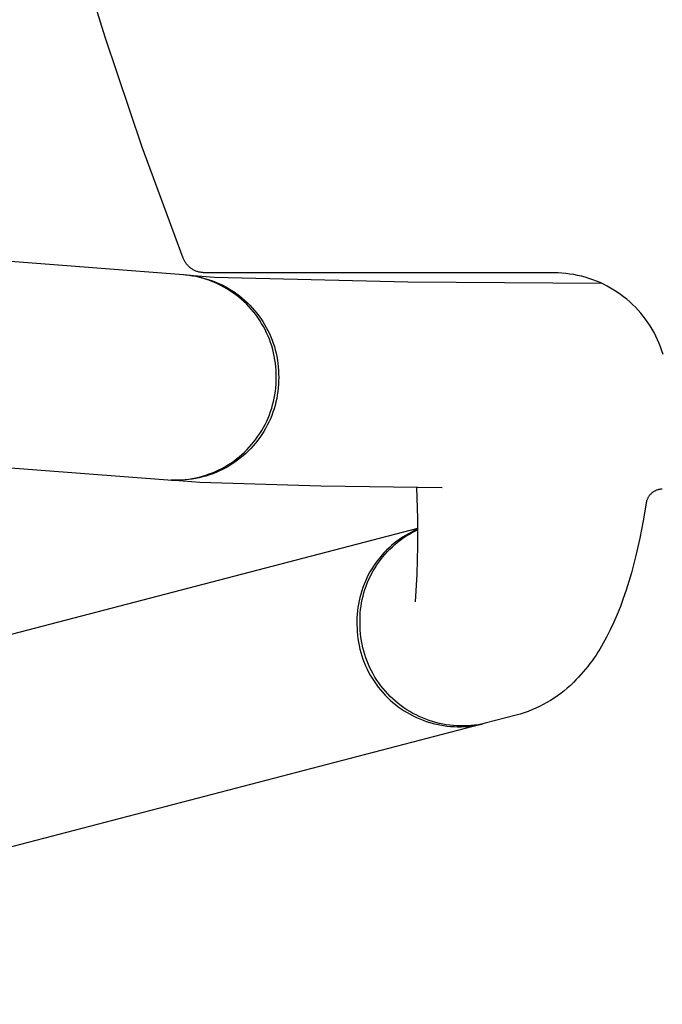
# Model space of a CAD drawing. Extents: x 356.6 to 376.3, y 274.7 to 295.3.
# Drawn here: x 360.6 to 362.8, y 275.6 to 278.9 of the extents above; entities that cross this region are included whole.
import ezdxf

# ---------------------------------------------------------------- set-up
doc = ezdxf.new("R2010")
doc.units = 0
doc.header["$MEASUREMENT"] = 0
doc.layers.add('SEAT', color=5, linetype='Continuous')

msp = doc.modelspace()

# ---------------------------------------------------------------- linework, layer by layer
at = {"layer": 'SEAT'}
for p, q in [((360.924, 278.887), (360.7887, 279.3223)), ((361.0518, 278.5078), (360.924, 278.887)), ((361.1927, 278.1259), (361.0518, 278.5078)), ((361.1944, 278.0683), (360.3451, 278.133)), ((361.1937, 278.1233), (361.1927, 278.1259)), ((361.1948, 278.1209), (361.1937, 278.1233)), ((361.196, 278.1185), (361.1948, 278.1209)), ((361.1973, 278.1161), (361.196, 278.1185)), ((361.1986, 278.1137), (361.1973, 278.1161)), ((361.2, 278.1114), (361.1986, 278.1137)), ((361.2015, 278.1092), (361.2, 278.1114)), ((361.2031, 278.107), (361.2015, 278.1092)), ((361.2047, 278.1049), (361.2031, 278.107)), ((361.2065, 278.1028), (361.2047, 278.1049)), ((361.2083, 278.1008), (361.2065, 278.1028)), ((361.2101, 278.0988), (361.2083, 278.1008)), ((361.212, 278.0969), (361.2101, 278.0988)), ((361.214, 278.0951), (361.212, 278.0969)), ((361.2161, 278.0934), (361.214, 278.0951)), ((361.2182, 278.0917), (361.2161, 278.0934)), ((361.2204, 278.0901), (361.2182, 278.0917)), ((361.2226, 278.0886), (361.2204, 278.0901)), ((361.2249, 278.0871), (361.2226, 278.0886)), ((361.2065, 278.067), (361.1944, 278.0683)), ((361.201, 278.0678), (361.2128, 278.0666)), ((361.2186, 278.0653), (361.2065, 278.067)), ((361.2128, 278.0666), (361.2247, 278.0651)), ((361.2138, 278.0668), (361.3009, 278.0603)), ((361.2306, 278.0632), (361.2186, 278.0653)), ((361.2247, 278.0651), (361.2364, 278.0631)), ((361.2272, 278.0857), (361.2249, 278.0871)), ((361.2295, 278.0844), (361.2272, 278.0857)), ((361.2319, 278.0832), (361.2295, 278.0844)), ((361.2425, 278.0607), (361.2306, 278.0632)), ((361.2344, 278.0821), (361.2319, 278.0832)), ((361.2369, 278.0811), (361.2344, 278.0821)), ((361.2364, 278.0631), (361.2481, 278.0607)), ((361.2394, 278.0801), (361.2369, 278.0811)), ((361.242, 278.0792), (361.2394, 278.0801)), ((361.2445, 278.0785), (361.242, 278.0792)), ((361.2543, 278.0578), (361.2425, 278.0607)), ((361.2471, 278.0778), (361.2445, 278.0785)), ((361.2498, 278.0772), (361.2471, 278.0778)), ((361.2481, 278.0607), (361.2597, 278.0579)), ((361.2524, 278.0767), (361.2498, 278.0772)), ((361.2551, 278.0762), (361.2524, 278.0767)), ((361.266, 278.0544), (361.2543, 278.0578)), ((361.2578, 278.0759), (361.2551, 278.0762)), ((361.2605, 278.0757), (361.2578, 278.0759)), ((361.2597, 278.0579), (361.2712, 278.0548)), ((361.2631, 278.0755), (361.2605, 278.0757)), ((361.2658, 278.0755), (361.2631, 278.0755)), ((362.4706, 278.0748), (361.2658, 278.0755)), ((361.2776, 278.0507), (361.266, 278.0544)), ((361.2712, 278.0548), (361.2826, 278.0512)), ((361.3009, 278.0603), (361.9671, 278.0434)), ((362.4842, 278.0745), (362.4706, 278.0748)), ((362.4977, 278.0738), (362.4842, 278.0745)), ((362.5113, 278.0726), (362.4977, 278.0738)), ((362.5248, 278.0709), (362.5113, 278.0726)), ((362.5382, 278.0688), (362.5248, 278.0709)), ((362.5515, 278.0662), (362.5382, 278.0688)), ((362.5647, 278.0632), (362.5515, 278.0662)), ((362.5779, 278.0596), (362.5647, 278.0632)), ((362.5909, 278.0557), (362.5779, 278.0596)), ((362.6037, 278.0513), (362.5909, 278.0557)), ((361.289, 278.0465), (361.2776, 278.0507)), ((361.2826, 278.0512), (361.2939, 278.0472)), ((361.3003, 278.0419), (361.289, 278.0465)), ((361.2939, 278.0472), (361.305, 278.0429)), ((361.3114, 278.037), (361.3003, 278.0419)), ((361.305, 278.0429), (361.3159, 278.0382)), ((361.3224, 278.0317), (361.3114, 278.037)), ((361.3159, 278.0382), (361.3267, 278.0331)), ((361.3331, 278.0259), (361.3224, 278.0317)), ((361.3267, 278.0331), (361.3374, 278.0277)), ((361.3437, 278.0199), (361.3331, 278.0259)), ((361.3374, 278.0277), (361.3478, 278.0219)), ((361.3478, 278.0219), (361.358, 278.0157)), ((361.9671, 278.0434), (362.6334, 278.0392)), ((362.6164, 278.0464), (362.6037, 278.0513)), ((362.6289, 278.0411), (362.6164, 278.0464)), ((362.6412, 278.0354), (362.6289, 278.0411)), ((362.6533, 278.0292), (362.6412, 278.0354)), ((362.6652, 278.0227), (362.6533, 278.0292)), ((362.6769, 278.0157), (362.6652, 278.0227)), ((361.354, 278.0134), (361.3437, 278.0199)), ((361.3641, 278.0066), (361.354, 278.0134)), ((361.358, 278.0157), (361.368, 278.0092)), ((361.374, 277.9995), (361.3641, 278.0066)), ((361.368, 278.0092), (361.3778, 278.0024)), ((361.3836, 277.992), (361.374, 277.9995)), ((361.3778, 278.0024), (361.3873, 277.9952)), ((361.3929, 277.9842), (361.3836, 277.992)), ((361.3873, 277.9952), (361.3966, 277.9877)), ((361.3966, 277.9877), (361.4056, 277.9799)), ((362.6883, 278.0083), (362.6769, 278.0157)), ((362.6994, 278.0006), (362.6883, 278.0083)), ((362.7103, 277.9924), (362.6994, 278.0006)), ((362.7209, 277.9839), (362.7103, 277.9924)), ((361.4019, 277.976), (361.3929, 277.9842)), ((361.4107, 277.9676), (361.4019, 277.976)), ((361.4056, 277.9799), (361.4144, 277.9718)), ((361.4192, 277.9588), (361.4107, 277.9676)), ((361.4144, 277.9718), (361.4228, 277.9634)), ((361.4273, 277.9498), (361.4192, 277.9588)), ((361.4228, 277.9634), (361.431, 277.9547)), ((361.431, 277.9547), (361.4389, 277.9457)), ((362.7312, 277.9751), (362.7209, 277.9839)), ((362.7412, 277.9658), (362.7312, 277.9751)), ((362.7508, 277.9563), (362.7412, 277.9658)), ((362.7601, 277.9464), (362.7508, 277.9563)), ((361.4352, 277.9405), (361.4273, 277.9498)), ((361.4427, 277.9309), (361.4352, 277.9405)), ((361.4389, 277.9457), (361.4465, 277.9365)), ((361.4498, 277.9211), (361.4427, 277.9309)), ((361.4465, 277.9365), (361.4537, 277.927)), ((361.4567, 277.911), (361.4498, 277.9211)), ((361.4537, 277.927), (361.4606, 277.9173)), ((362.7691, 277.9362), (362.7601, 277.9464)), ((362.7777, 277.9256), (362.7691, 277.9362)), ((362.7859, 277.9148), (362.7777, 277.9256)), ((361.4631, 277.9007), (361.4567, 277.911)), ((361.4606, 277.9173), (361.4672, 277.9074)), ((361.4692, 277.8901), (361.4631, 277.9007)), ((361.4672, 277.9074), (361.4734, 277.8972)), ((361.475, 277.8794), (361.4692, 277.8901)), ((361.4734, 277.8972), (361.4793, 277.8868)), ((361.4793, 277.8868), (361.4848, 277.8762)), ((362.7937, 277.9037), (362.7859, 277.9148)), ((362.8012, 277.8924), (362.7937, 277.9037)), ((362.8083, 277.8808), (362.8012, 277.8924)), ((361.4803, 277.8684), (361.475, 277.8794)), ((361.4853, 277.8573), (361.4803, 277.8684)), ((361.4848, 277.8762), (361.49, 277.8655)), ((361.4899, 277.8461), (361.4853, 277.8573)), ((361.49, 277.8655), (361.4948, 277.8546)), ((361.4948, 277.8546), (361.4992, 277.8435)), ((362.8149, 277.869), (362.8083, 277.8808)), ((362.8212, 277.8569), (362.8149, 277.869)), ((362.827, 277.8446), (362.8212, 277.8569)), ((361.4941, 277.8346), (361.4899, 277.8461)), ((361.4979, 277.823), (361.4941, 277.8346)), ((361.5012, 277.8114), (361.4979, 277.823)), ((361.4992, 277.8435), (361.5033, 277.8322)), ((361.5033, 277.8322), (361.5069, 277.8209)), ((361.5069, 277.8209), (361.5102, 277.8094)), ((362.8324, 277.8321), (362.827, 277.8446)), ((362.8374, 277.8195), (362.8324, 277.8321)), ((362.8419, 277.8067), (362.8374, 277.8195)), ((361.5042, 277.7995), (361.5012, 277.8114)), ((361.5068, 277.7876), (361.5042, 277.7995)), ((361.5089, 277.7757), (361.5068, 277.7876)), ((361.5102, 277.8094), (361.513, 277.7978)), ((361.513, 277.7978), (361.5155, 277.7862)), ((361.5155, 277.7862), (361.5176, 277.7744)), ((362.8459, 277.7937), (362.8419, 277.8067)), ((361.5106, 277.7636), (361.5089, 277.7757)), ((361.5119, 277.7515), (361.5106, 277.7636)), ((361.5128, 277.7394), (361.5119, 277.7515)), ((361.5176, 277.7744), (361.5192, 277.7626)), ((361.5192, 277.7626), (361.5205, 277.7507)), ((361.5205, 277.7507), (361.5214, 277.7388)), ((361.5132, 277.7272), (361.5128, 277.7394)), ((361.5133, 277.715), (361.5132, 277.7272)), ((361.5214, 277.7388), (361.5218, 277.7269)), ((361.5218, 277.7269), (361.5219, 277.715)), ((361.5117, 277.679), (361.5127, 277.691)), ((361.5127, 277.691), (361.5132, 277.703)), ((361.5132, 277.703), (361.5133, 277.715)), ((361.5213, 277.6905), (361.5203, 277.6783)), ((361.5218, 277.7027), (361.5213, 277.6905)), ((361.5219, 277.715), (361.5218, 277.7027)), ((361.5065, 277.6434), (361.5087, 277.6552)), ((361.5087, 277.6552), (361.5104, 277.6671)), ((361.5104, 277.6671), (361.5117, 277.679)), ((361.5172, 277.654), (361.515, 277.642)), ((361.519, 277.6662), (361.5172, 277.654)), ((361.5203, 277.6783), (361.519, 277.6662)), ((361.4977, 277.6085), (361.5011, 277.6201)), ((361.5011, 277.6201), (361.504, 277.6317)), ((361.504, 277.6317), (361.5065, 277.6434)), ((361.5093, 277.6182), (361.5059, 277.6065)), ((361.5124, 277.6301), (361.5093, 277.6182)), ((361.515, 277.642), (361.5124, 277.6301)), ((361.4854, 277.5747), (361.4899, 277.5859)), ((361.4899, 277.5859), (361.494, 277.5971)), ((361.4977, 277.5834), (361.4931, 277.5721)), ((361.494, 277.5971), (361.4977, 277.6085)), ((361.502, 277.5949), (361.4977, 277.5834)), ((361.5059, 277.6065), (361.502, 277.5949)), ((361.4696, 277.5424), (361.4752, 277.553)), ((361.4752, 277.553), (361.4805, 277.5638)), ((361.4826, 277.55), (361.4768, 277.5392)), ((361.4805, 277.5638), (361.4854, 277.5747)), ((361.488, 277.5609), (361.4826, 277.55)), ((361.4931, 277.5721), (361.488, 277.5609)), ((358.8766, 277.5342), (361.1405, 277.3617)), ((361.4436, 277.502), (361.4506, 277.5118)), ((361.4506, 277.5118), (361.4573, 277.5218)), ((361.4641, 277.5183), (361.4572, 277.5082)), ((361.4573, 277.5218), (361.4636, 277.532)), ((361.4636, 277.532), (361.4696, 277.5424)), ((361.4706, 277.5286), (361.4641, 277.5183)), ((361.4768, 277.5392), (361.4706, 277.5286)), ((361.4206, 277.4743), (361.4286, 277.4833)), ((361.4344, 277.4794), (361.4261, 277.4704)), ((361.4286, 277.4833), (361.4363, 277.4925)), ((361.4423, 277.4887), (361.4344, 277.4794)), ((361.4363, 277.4925), (361.4436, 277.502)), ((361.4499, 277.4983), (361.4423, 277.4887)), ((361.4572, 277.5082), (361.4499, 277.4983)), ((361.3858, 277.4413), (361.3949, 277.4491)), ((361.3996, 277.445), (361.3902, 277.4372)), ((361.3949, 277.4491), (361.4038, 277.4572)), ((361.4087, 277.4532), (361.3996, 277.445)), ((361.4038, 277.4572), (361.4124, 277.4656)), ((361.4176, 277.4616), (361.4087, 277.4532)), ((361.4124, 277.4656), (361.4206, 277.4743)), ((361.4261, 277.4704), (361.4176, 277.4616)), ((361.3365, 277.4073), (361.3468, 277.4134)), ((361.3468, 277.4134), (361.3569, 277.4199)), ((361.3604, 277.4158), (361.3499, 277.4094)), ((361.3569, 277.4199), (361.3668, 277.4267)), ((361.3705, 277.4226), (361.3604, 277.4158)), ((361.3668, 277.4267), (361.3764, 277.4339)), ((361.3805, 277.4298), (361.3705, 277.4226)), ((361.3764, 277.4339), (361.3858, 277.4413)), ((361.3902, 277.4372), (361.3805, 277.4298)), ((361.2593, 277.3747), (361.2708, 277.3782)), ((361.2708, 277.3782), (361.2821, 277.3821)), ((361.2833, 277.3788), (361.2717, 277.3751)), ((361.2821, 277.3821), (361.2933, 277.3864)), ((361.2949, 277.383), (361.2833, 277.3788)), ((361.2933, 277.3864), (361.3044, 277.391)), ((361.3062, 277.3875), (361.2949, 277.383)), ((361.3044, 277.391), (361.3153, 277.3961)), ((361.3174, 277.3924), (361.3062, 277.3875)), ((361.3153, 277.3961), (361.326, 277.4015)), ((361.3285, 277.3977), (361.3174, 277.3924)), ((361.326, 277.4015), (361.3365, 277.4073)), ((361.3393, 277.4034), (361.3285, 277.3977)), ((361.3499, 277.4094), (361.3393, 277.4034)), ((361.1405, 277.3617), (361.1525, 277.3612)), ((361.163, 277.3604), (361.1508, 277.3609)), ((361.1525, 277.3612), (361.1645, 277.361)), ((361.1752, 277.3604), (361.163, 277.3604)), ((361.2507, 277.3533), (361.1643, 277.3599)), ((361.1645, 277.361), (361.1765, 277.3613)), ((361.1875, 277.3607), (361.1752, 277.3604)), ((361.1765, 277.3613), (361.1885, 277.362)), ((361.1997, 277.3615), (361.1875, 277.3607)), ((361.1885, 277.362), (361.2005, 277.3631)), ((361.2118, 277.3627), (361.1997, 277.3615)), ((361.2005, 277.3631), (361.2124, 277.3646)), ((361.224, 277.3644), (361.2118, 277.3627)), ((361.2124, 277.3646), (361.2242, 277.3665)), ((361.236, 277.3664), (361.224, 277.3644)), ((361.2242, 277.3665), (361.236, 277.3688)), ((361.236, 277.3688), (361.2477, 277.3715)), ((361.248, 277.3689), (361.236, 277.3664)), ((361.2477, 277.3715), (361.2593, 277.3747)), ((361.2599, 277.3718), (361.248, 277.3689)), ((361.6676, 277.3396), (361.2507, 277.3533)), ((361.2717, 277.3751), (361.2599, 277.3718)), ((362.0848, 277.3343), (361.6676, 277.3396)), ((361.9968, 277.3352), (362, 277.229)), ((362.7996, 277.3085), (362.7984, 277.3069)), ((362.8009, 277.31), (362.7996, 277.3085)), ((362.8022, 277.3115), (362.8009, 277.31)), ((362.8036, 277.313), (362.8022, 277.3115)), ((362.805, 277.3144), (362.8036, 277.313)), ((362.8065, 277.3157), (362.805, 277.3144)), ((362.808, 277.317), (362.8065, 277.3157)), ((362.8095, 277.3182), (362.808, 277.317)), ((362.8111, 277.3194), (362.8095, 277.3182)), ((362.8128, 277.3205), (362.8111, 277.3194)), ((362.8144, 277.3216), (362.8128, 277.3205)), ((362.8162, 277.3226), (362.8144, 277.3216)), ((362.8179, 277.3235), (362.8162, 277.3226)), ((362.8197, 277.3244), (362.8179, 277.3235)), ((362.8215, 277.3252), (362.8197, 277.3244)), ((362.8233, 277.326), (362.8215, 277.3252)), ((362.8252, 277.3267), (362.8233, 277.326)), ((362.8271, 277.3273), (362.8252, 277.3267)), ((362.829, 277.3279), (362.8271, 277.3273)), ((362.8309, 277.3284), (362.829, 277.3279)), ((362.8328, 277.3288), (362.8309, 277.3284)), ((362.8348, 277.3292), (362.8328, 277.3288)), ((362.8367, 277.3295), (362.8348, 277.3292)), ((362.8387, 277.3297), (362.8367, 277.3295)), ((362.8407, 277.3299), (362.8387, 277.3297)), ((362.8427, 277.33), (362.8407, 277.3299)), ((362.7877, 277.2816), (362.7777, 277.2211)), ((362.7881, 277.2835), (362.7877, 277.2816)), ((362.7885, 277.2855), (362.7881, 277.2835)), ((362.7889, 277.2874), (362.7885, 277.2855)), ((362.7895, 277.2893), (362.7889, 277.2874)), ((362.7901, 277.2912), (362.7895, 277.2893)), ((362.7908, 277.2931), (362.7901, 277.2912)), ((362.7915, 277.2949), (362.7908, 277.2931)), ((362.7923, 277.2967), (362.7915, 277.2949)), ((362.7932, 277.2985), (362.7923, 277.2967)), ((362.7941, 277.3003), (362.7932, 277.2985)), ((362.7951, 277.302), (362.7941, 277.3003)), ((362.7961, 277.3037), (362.7951, 277.302)), ((362.7972, 277.3053), (362.7961, 277.3037)), ((362.7984, 277.3069), (362.7972, 277.3053)), ((362, 277.229), (362.0005, 277.133)), ((362.7777, 277.2211), (362.7658, 277.1609)), ((358.6248, 276.3153), (362.0009, 277.1952)), ((361.9691, 277.1764), (361.9588, 277.1705)), ((361.9598, 277.1674), (361.9698, 277.1736)), ((361.9795, 277.182), (361.9691, 277.1764)), ((361.9698, 277.1736), (361.98, 277.1795)), ((361.9901, 277.1872), (361.9795, 277.182)), ((361.98, 277.1795), (361.9904, 277.185)), ((362.0009, 277.1921), (361.9901, 277.1872)), ((361.9904, 277.185), (362.0009, 277.1902)), ((361.9201, 277.1434), (361.911, 277.1358)), ((361.9134, 277.1313), (361.9222, 277.1391)), ((361.9294, 277.1507), (361.9201, 277.1434)), ((361.9222, 277.1391), (361.9312, 277.1467)), ((361.939, 277.1576), (361.9294, 277.1507)), ((361.9312, 277.1467), (361.9405, 277.1539)), ((361.9488, 277.1642), (361.939, 277.1576)), ((361.9405, 277.1539), (361.95, 277.1608)), ((361.9588, 277.1705), (361.9488, 277.1642)), ((361.95, 277.1608), (361.9598, 277.1674)), ((362.7658, 277.1609), (362.7522, 277.1012)), ((361.8854, 277.1113), (361.8774, 277.1025)), ((361.8811, 277.0971), (361.8887, 277.1061)), ((361.8937, 277.1198), (361.8854, 277.1113)), ((361.8887, 277.1061), (361.8966, 277.1148)), ((361.9022, 277.1279), (361.8937, 277.1198)), ((361.8966, 277.1148), (361.9049, 277.1232)), ((361.911, 277.1358), (361.9022, 277.1279)), ((361.9049, 277.1232), (361.9134, 277.1313)), ((362.0005, 277.133), (361.998, 277.037)), ((361.8554, 277.0747), (361.8487, 277.065)), ((361.8624, 277.0843), (361.8554, 277.0747)), ((361.86, 277.0688), (361.8667, 277.0785)), ((361.8698, 277.0935), (361.8624, 277.0843)), ((361.8667, 277.0785), (361.8737, 277.0879)), ((361.8774, 277.1025), (361.8698, 277.0935)), ((361.8737, 277.0879), (361.8811, 277.0971)), ((362.7522, 277.1012), (362.7368, 277.042)), ((361.8364, 277.0448), (361.8307, 277.0344)), ((361.8424, 277.055), (361.8364, 277.0448)), ((361.8367, 277.0279), (361.842, 277.0384)), ((361.842, 277.0384), (361.8477, 277.0488)), ((361.8487, 277.065), (361.8424, 277.055)), ((361.8477, 277.0488), (361.8537, 277.0589)), ((361.8537, 277.0589), (361.86, 277.0688)), ((361.998, 277.037), (361.9924, 276.9412)), ((362.7368, 277.042), (362.728, 277.0119)), ((361.8205, 277.0131), (361.8159, 277.0022)), ((361.8254, 277.0239), (361.8205, 277.0131)), ((361.8229, 276.9954), (361.8272, 277.0064)), ((361.8307, 277.0344), (361.8254, 277.0239)), ((361.8272, 277.0064), (361.8317, 277.0173)), ((361.8317, 277.0173), (361.8367, 277.0279)), ((362.728, 277.0119), (362.7188, 276.9825)), ((361.8079, 276.9799), (361.8045, 276.9686)), ((361.8117, 276.9911), (361.8079, 276.9799)), ((361.8159, 277.0022), (361.8117, 276.9911)), ((361.8126, 276.9617), (361.8156, 276.9731)), ((361.8156, 276.9731), (361.8191, 276.9843)), ((361.8191, 276.9843), (361.8229, 276.9954)), ((362.7188, 276.9825), (362.7091, 276.9538)), ((361.7988, 276.9457), (361.7966, 276.9341)), ((361.8015, 276.9572), (361.7988, 276.9457)), ((361.8045, 276.9686), (361.8015, 276.9572)), ((361.8057, 276.9271), (361.8076, 276.9387)), ((361.8076, 276.9387), (361.8099, 276.9502)), ((361.8099, 276.9502), (361.8126, 276.9617)), ((362.7091, 276.9538), (362.6989, 276.9258)), ((361.7933, 276.9106), (361.7923, 276.8988)), ((361.7948, 276.9224), (361.7933, 276.9106)), ((361.7966, 276.9341), (361.7948, 276.9224)), ((361.8024, 276.8919), (361.8031, 276.9037)), ((361.8031, 276.9037), (361.8042, 276.9154)), ((361.8042, 276.9154), (361.8057, 276.9271)), ((362.6989, 276.9258), (362.688, 276.8984)), ((361.7916, 276.887), (361.7914, 276.8752)), ((361.7914, 276.8752), (361.7916, 276.8634)), ((361.7923, 276.8988), (361.7916, 276.887)), ((361.8021, 276.8802), (361.8024, 276.8919)), ((361.8022, 276.8684), (361.8021, 276.8802)), ((361.8023, 276.8562), (361.8022, 276.8684)), ((362.6765, 276.8716), (362.6643, 276.8454)), ((362.688, 276.8984), (362.6765, 276.8716)), ((361.7916, 276.8634), (361.7918, 276.8512)), ((361.7918, 276.8512), (361.7924, 276.8391)), ((361.7924, 276.8391), (361.7934, 276.8269)), ((361.8028, 276.844), (361.8023, 276.8562)), ((361.8038, 276.8319), (361.8028, 276.844)), ((362.6643, 276.8454), (362.6513, 276.8198)), ((361.7934, 276.8269), (361.7949, 276.8149)), ((361.7949, 276.8149), (361.7967, 276.8028)), ((361.7967, 276.8028), (361.799, 276.7909)), ((361.8052, 276.8197), (361.8038, 276.8319)), ((361.807, 276.8077), (361.8052, 276.8197)), ((361.8092, 276.7957), (361.807, 276.8077)), ((362.6513, 276.8198), (362.64, 276.7991)), ((361.799, 276.7909), (361.8017, 276.779)), ((361.8017, 276.779), (361.8048, 276.7673)), ((361.8048, 276.7673), (361.8083, 276.7556)), ((361.8119, 276.7838), (361.8092, 276.7957)), ((361.8149, 276.7719), (361.8119, 276.7838)), ((361.8184, 276.7602), (361.8149, 276.7719)), ((362.6216, 276.7685), (362.6151, 276.7585)), ((362.6279, 276.7786), (362.6216, 276.7685)), ((362.64, 276.7991), (362.6279, 276.7786)), ((361.8083, 276.7556), (361.8122, 276.7441)), ((361.8122, 276.7441), (361.8165, 276.7327)), ((361.8165, 276.7327), (361.8212, 276.7215)), ((361.8222, 276.7487), (361.8184, 276.7602)), ((361.8265, 276.7372), (361.8222, 276.7487)), ((361.8312, 276.726), (361.8265, 276.7372)), ((362.6014, 276.7387), (362.5943, 276.7289)), ((362.6084, 276.7485), (362.6014, 276.7387)), ((362.6151, 276.7585), (362.6084, 276.7485)), ((361.8212, 276.7215), (361.8263, 276.7104)), ((361.8263, 276.7104), (361.8318, 276.6995)), ((361.8362, 276.7149), (361.8312, 276.726)), ((361.8318, 276.6995), (361.8376, 276.6889)), ((361.8416, 276.7039), (361.8362, 276.7149)), ((361.8474, 276.6932), (361.8416, 276.7039)), ((362.5713, 276.7003), (362.5632, 276.691)), ((362.5792, 276.7097), (362.5713, 276.7003)), ((362.5869, 276.7192), (362.5792, 276.7097)), ((362.5943, 276.7289), (362.5869, 276.7192)), ((361.8376, 276.6889), (361.8438, 276.6784)), ((361.8438, 276.6784), (361.8504, 276.6682)), ((361.8536, 276.6827), (361.8474, 276.6932)), ((361.8504, 276.6682), (361.8573, 276.6581)), ((361.8601, 276.6724), (361.8536, 276.6827)), ((361.867, 276.6623), (361.8601, 276.6724)), ((362.5372, 276.664), (362.5269, 276.6541)), ((362.5461, 276.6728), (362.5372, 276.664)), ((362.5548, 276.6818), (362.5461, 276.6728)), ((362.5632, 276.691), (362.5548, 276.6818)), ((361.8573, 276.6581), (361.8646, 276.6484)), ((361.8646, 276.6484), (361.8722, 276.6389)), ((361.8743, 276.6525), (361.867, 276.6623)), ((361.8722, 276.6389), (361.8801, 276.6296)), ((361.8818, 276.6429), (361.8743, 276.6525)), ((361.8897, 276.6336), (361.8818, 276.6429)), ((361.898, 276.6246), (361.8897, 276.6336)), ((362.5053, 276.6354), (362.494, 276.6266)), ((362.5163, 276.6446), (362.5053, 276.6354)), ((362.5269, 276.6541), (362.5163, 276.6446)), ((361.8801, 276.6296), (361.8883, 276.6207)), ((361.8883, 276.6207), (361.8969, 276.612)), ((361.8969, 276.612), (361.9057, 276.6036)), ((361.9065, 276.6159), (361.898, 276.6246)), ((361.9057, 276.6036), (361.9148, 276.5956)), ((361.9153, 276.6074), (361.9065, 276.6159)), ((361.9244, 276.5993), (361.9153, 276.6074)), ((361.9338, 276.5915), (361.9244, 276.5993)), ((362.4584, 276.6021), (362.446, 276.5948)), ((362.4705, 276.6099), (362.4584, 276.6021)), ((362.4824, 276.618), (362.4705, 276.6099)), ((362.494, 276.6266), (362.4824, 276.618)), ((361.9148, 276.5956), (361.9242, 276.5878)), ((361.9242, 276.5878), (361.9338, 276.5804)), ((361.9434, 276.5841), (361.9338, 276.5915)), ((361.9338, 276.5804), (361.9438, 276.5734)), ((361.9533, 276.5769), (361.9434, 276.5841)), ((361.9438, 276.5734), (361.9539, 276.5666)), ((361.9635, 276.5702), (361.9533, 276.5769)), ((361.9539, 276.5666), (361.9643, 276.5603)), ((361.9739, 276.5637), (361.9635, 276.5702)), ((361.9845, 276.5577), (361.9739, 276.5637)), ((362.3809, 276.5643), (362.3674, 276.5595)), ((362.3942, 276.5695), (362.3809, 276.5643)), ((362.4074, 276.5752), (362.3942, 276.5695)), ((362.4205, 276.5813), (362.4074, 276.5752)), ((362.4333, 276.5878), (362.4205, 276.5813)), ((362.446, 276.5948), (362.4333, 276.5878)), ((361.9643, 276.5603), (361.9749, 276.5543)), ((361.9749, 276.5543), (361.9856, 276.5486)), ((361.9952, 276.552), (361.9845, 276.5577)), ((361.9856, 276.5486), (361.9966, 276.5434)), ((362.0062, 276.5467), (361.9952, 276.552)), ((361.9966, 276.5434), (362.0078, 276.5385)), ((362.0174, 276.5418), (362.0062, 276.5467)), ((362.0078, 276.5385), (362.0191, 276.534)), ((362.0287, 276.5372), (362.0174, 276.5418)), ((362.0191, 276.534), (362.0305, 276.5299)), ((362.0402, 276.5331), (362.0287, 276.5372)), ((362.0305, 276.5299), (362.0421, 276.5262)), ((362.0518, 276.5294), (362.0402, 276.5331)), ((362.0636, 276.526), (362.0518, 276.5294)), ((362.3401, 276.5513), (362.2327, 276.5233)), ((362.3538, 276.5552), (362.3401, 276.5513)), ((362.3674, 276.5595), (362.3538, 276.5552)), ((362.2172, 276.5193), (358.5194, 275.5555)), ((362.0421, 276.5262), (362.0538, 276.5229)), ((362.0538, 276.5229), (362.0657, 276.5201)), ((362.0754, 276.5231), (362.0636, 276.526)), ((362.0657, 276.5201), (362.0776, 276.5176)), ((362.0873, 276.5206), (362.0754, 276.5231)), ((362.0776, 276.5176), (362.0896, 276.5155)), ((362.0994, 276.5185), (362.0873, 276.5206)), ((362.0896, 276.5155), (362.1016, 276.5139)), ((362.1114, 276.5168), (362.0994, 276.5185)), ((362.1016, 276.5139), (362.1137, 276.5127)), ((362.1236, 276.5156), (362.1114, 276.5168)), ((362.1137, 276.5127), (362.1259, 276.5119)), ((362.1357, 276.5147), (362.1236, 276.5156)), ((362.1259, 276.5119), (362.1381, 276.5115)), ((362.1479, 276.5143), (362.1357, 276.5147)), ((362.1381, 276.5115), (362.1502, 276.5116)), ((362.1601, 276.5143), (362.1479, 276.5143)), ((362.1502, 276.5116), (362.1624, 276.512)), ((362.1723, 276.5148), (362.1601, 276.5143)), ((362.1624, 276.512), (362.1745, 276.5129)), ((362.1845, 276.5156), (362.1723, 276.5148)), ((362.1745, 276.5129), (362.1866, 276.5142)), ((362.1966, 276.5169), (362.1845, 276.5156)), ((362.1866, 276.5142), (362.1987, 276.5159)), ((362.2087, 276.5186), (362.1966, 276.5169)), ((362.1987, 276.5159), (362.2106, 276.5181)), ((362.2207, 276.5207), (362.2087, 276.5186)), ((362.2106, 276.5181), (362.2225, 276.5206)), ((362.2327, 276.5233), (362.2207, 276.5207))]:
    msp.add_line(p, q, dxfattribs=at)

doc.saveas('drawing.dxf')
